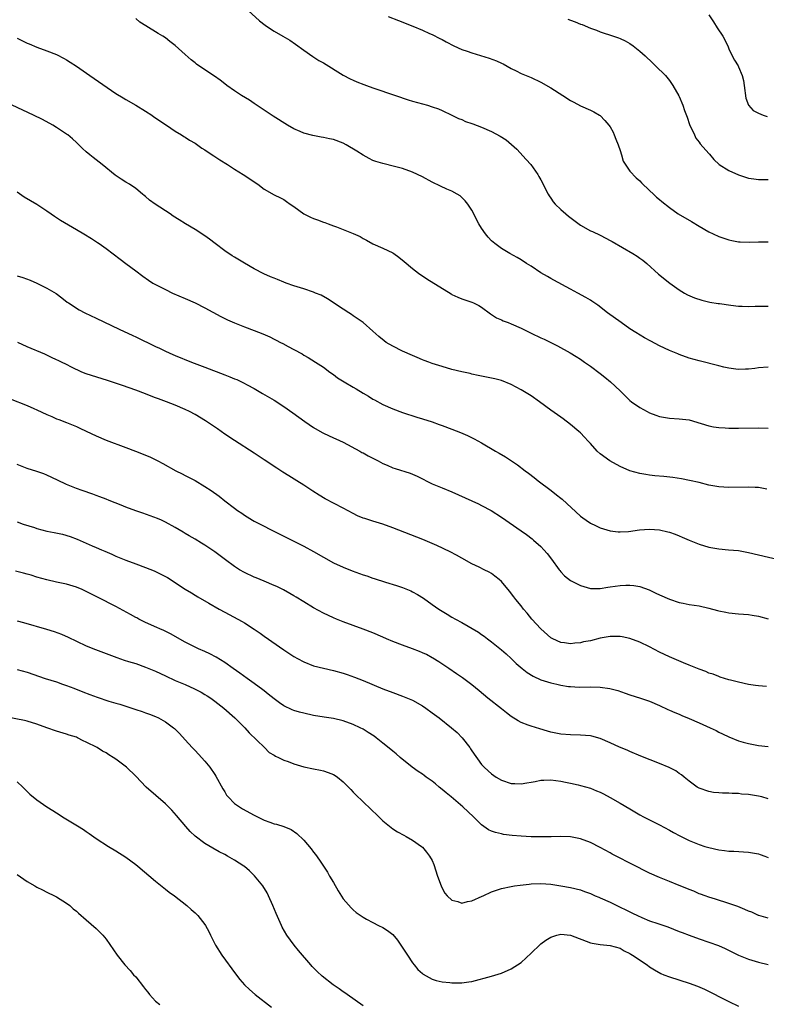
# Model space of a CAD drawing. Units: inches. Extents: x 2577000 to 2580000, y 1509000 to 1512000.
# Drawn here: x 2578850 to 2579001, y 1509193 to 1509392 of the extents above; entities that cross this region are included whole.
import ezdxf

# ---------------------------------------------------------------- set-up
doc = ezdxf.new("R2010")
doc.units = ezdxf.units.IN
doc.header["$MEASUREMENT"] = 0
doc.layers.add('LD25771509_10ft', color=60, linetype='Continuous')

msp = doc.modelspace()

# ---------------------------------------------------------------- linework, layer by layer
at = {"layer": 'LD25771509_10ft'}
for points, elevation in [([(2578895, 1509394.84), (2578898.06, 1509392.06), (2578899.19, 1509391.19), (2578899.47, 1509391), (2578901, 1509390.03), (2578902.79, 1509389), (2578904.16, 1509388.16), (2578905.35, 1509387.35), (2578907, 1509386.13), (2578908.85, 1509384.85), (2578910.07, 1509384.07), (2578911, 1509383.56), (2578915, 1509381.11), (2578916.38, 1509380.38), (2578917, 1509380.09), (2578917.76, 1509379.76), (2578919.19, 1509379.19), (2578919.72, 1509379), (2578921, 1509378.55), (2578925.6, 1509377), (2578928.11, 1509376.11), (2578929, 1509375.82), (2578931, 1509375.26), (2578932.07, 1509375), (2578933, 1509374.71), (2578934.27, 1509374.27), (2578935, 1509373.95), (2578937, 1509372.99), (2578938.32, 1509372.32), (2578939, 1509372.09), (2578939.72, 1509371.72), (2578941, 1509371.31), (2578941.21, 1509371.21), (2578943, 1509370.55), (2578945, 1509369.69), (2578946.75, 1509368.75), (2578947.98, 1509367.98), (2578949.07, 1509367.06), (2578950.11, 1509366.11), (2578952.04, 1509364.04), (2578952.96, 1509363), (2578954.36, 1509361), (2578954.6, 1509360.6), (2578955, 1509359.89), (2578956.44, 1509357), (2578956.65, 1509356.65), (2578957, 1509356.19), (2578957.47, 1509355.47), (2578957.87, 1509355), (2578959, 1509353.92), (2578960.01, 1509353), (2578960.55, 1509352.55), (2578963, 1509350.72), (2578965, 1509349.62), (2578965.44, 1509349.44), (2578967, 1509348.7), (2578968.13, 1509348.13), (2578969, 1509347.66), (2578969.41, 1509347.41), (2578973.61, 1509345), (2578974.46, 1509344.46), (2578975, 1509344.07), (2578975.64, 1509343.64), (2578976.42, 1509343), (2578978.81, 1509340.81), (2578981.07, 1509339), (2578983, 1509337.66), (2578984.06, 1509337), (2578984.66, 1509336.66), (2578986.05, 1509336.05), (2578987.53, 1509335.53), (2578989.15, 1509335.15), (2578990.88, 1509334.88), (2578991.14, 1509334.85), (2578993.46, 1509334.54), (2578995, 1509334.37), (2578995.69, 1509334.31), (2578997, 1509334.29), (2578998.36, 1509334.36), (2578999, 1509334.36), (2578999.67, 1509334.33), (2579001, 1509334.37)], 8860), ([(2579001, 1509321.99), (2578999, 1509321.85), (2578998.25, 1509321.75), (2578997, 1509321.61), (2578996.42, 1509321.58), (2578995, 1509321.54), (2578994.41, 1509321.59), (2578993, 1509321.77), (2578992.02, 1509321.98), (2578991, 1509322.23), (2578987, 1509323.26), (2578985, 1509323.84), (2578983, 1509324.54), (2578982.67, 1509324.67), (2578981, 1509325.36), (2578979, 1509326.29), (2578977.23, 1509327.23), (2578975.95, 1509327.95), (2578974.21, 1509329), (2578973, 1509329.78), (2578971.21, 1509331), (2578968.49, 1509333), (2578966.52, 1509334.52), (2578965.33, 1509335.33), (2578965, 1509335.52), (2578964.09, 1509336.09), (2578962.45, 1509337), (2578961, 1509337.76), (2578957.61, 1509339.61), (2578957, 1509339.96), (2578956.31, 1509340.31), (2578955, 1509341.1), (2578953, 1509342.42), (2578952.09, 1509343), (2578951, 1509343.74), (2578950.21, 1509344.21), (2578948.72, 1509345), (2578947, 1509345.98), (2578945.65, 1509347), (2578945.3, 1509347.3), (2578945, 1509347.58), (2578944.33, 1509348.33), (2578943.77, 1509349), (2578943, 1509350.14), (2578942.45, 1509351), (2578941, 1509353.76), (2578940.18, 1509355), (2578939.66, 1509355.66), (2578938.64, 1509356.64), (2578938.07, 1509357), (2578937, 1509357.6), (2578935.98, 1509358.02), (2578934.66, 1509358.66), (2578933, 1509359.41), (2578931, 1509360.49), (2578929, 1509361.46), (2578927, 1509362.17), (2578925.39, 1509362.61), (2578923, 1509363.19), (2578921.61, 1509363.61), (2578921, 1509363.82), (2578920.22, 1509364.22), (2578919, 1509364.87), (2578917.73, 1509365.73), (2578915.58, 1509367), (2578915, 1509367.31), (2578913, 1509368.06), (2578912.22, 1509368.22), (2578911, 1509368.51), (2578910.56, 1509368.56), (2578908.87, 1509368.87), (2578907, 1509369.36), (2578906.31, 1509369.69), (2578905, 1509370.25), (2578903.7, 1509371), (2578900.8, 1509372.8), (2578899, 1509374.01), (2578897, 1509375.39), (2578896.03, 1509376.03), (2578894.39, 1509377), (2578893, 1509377.92), (2578891.47, 1509379), (2578891, 1509379.36), (2578890.1, 1509380.1), (2578888.91, 1509380.91), (2578887, 1509382.18), (2578885.33, 1509383.33), (2578885, 1509383.6), (2578884.2, 1509384.2), (2578883, 1509385.26), (2578881, 1509387.1), (2578879.92, 1509387.92), (2578879, 1509388.66), (2578878.47, 1509389), (2578877.54, 1509389.54), (2578875.06, 1509391.06), (2578873.85, 1509391.85), (2578873, 1509392.53)], 8870), ([(2578924.07, 1509393), (2578926.15, 1509392.15), (2578929.08, 1509391), (2578931, 1509390.19), (2578932.45, 1509389.55), (2578933, 1509389.3), (2578934.52, 1509388.52), (2578935, 1509388.3), (2578935.83, 1509387.83), (2578937.38, 1509387), (2578939, 1509386.28), (2578940.08, 1509385.92), (2578941, 1509385.59), (2578944.51, 1509384.51), (2578945.99, 1509383.99), (2578947, 1509383.51), (2578947.37, 1509383.37), (2578949, 1509382.47), (2578949.99, 1509381.99), (2578951, 1509381.46), (2578953, 1509380.6), (2578955, 1509379.67), (2578957, 1509378.54), (2578959.44, 1509377), (2578961, 1509375.98), (2578961.63, 1509375.63), (2578963, 1509374.91), (2578965, 1509374.02), (2578965.67, 1509373.67), (2578966.86, 1509373), (2578967, 1509372.9), (2578967.94, 1509371.94), (2578968.74, 1509371), (2578969, 1509370.65), (2578969.59, 1509369.59), (2578969.84, 1509369), (2578970.17, 1509368.17), (2578970.62, 1509367), (2578971, 1509365.84), (2578971.27, 1509365), (2578971.66, 1509363.66), (2578973, 1509361.69), (2578974.3, 1509360.3), (2578975, 1509359.72), (2578975.33, 1509359.33), (2578977, 1509357.78), (2578977.77, 1509357), (2578978.4, 1509356.4), (2578979, 1509355.92), (2578979.49, 1509355.49), (2578981, 1509354.29), (2578982.8, 1509353), (2578985.48, 1509351.48), (2578987, 1509350.55), (2578989, 1509349.38), (2578989.84, 1509349), (2578991, 1509348.43), (2578993, 1509347.77), (2578993.62, 1509347.62), (2578995, 1509347.37), (2578995.33, 1509347.33), (2578997.27, 1509347.27), (2578999, 1509347.35), (2579001, 1509347.38)], 8850), ([(2578960.45, 1509392.45), (2578961, 1509392.21), (2578961.9, 1509391.9), (2578963, 1509391.43), (2578963.33, 1509391.33), (2578965, 1509390.63), (2578966.22, 1509390.22), (2578967, 1509389.87), (2578969.67, 1509389), (2578970.67, 1509388.67), (2578971, 1509388.54), (2578972.04, 1509388.04), (2578973, 1509387.51), (2578973.69, 1509387), (2578975, 1509385.96), (2578976.07, 1509385), (2578977.57, 1509383.57), (2578978.21, 1509383), (2578980.21, 1509381), (2578981, 1509380.04), (2578981.43, 1509379.43), (2578981.71, 1509379), (2578982.93, 1509376.93), (2578983, 1509376.78), (2578983.73, 1509375), (2578984.08, 1509373.92), (2578984.57, 1509372.57), (2578985.08, 1509371.08), (2578986.05, 1509369), (2578986.36, 1509368.36), (2578987, 1509367.55), (2578987.21, 1509367.21), (2578989, 1509365.22), (2578989.09, 1509365.09), (2578990, 1509364), (2578991.04, 1509363.04), (2578993, 1509361.79), (2578995, 1509360.91), (2578997, 1509360.27), (2578998.1, 1509360.1), (2578999, 1509359.98), (2578999.95, 1509359.95), (2579001, 1509359.97)], 8840), ([(2578989, 1509393.3), (2578989.89, 1509391.89), (2578990.68, 1509390.68), (2578991.81, 1509389), (2578992.8, 1509387), (2578993, 1509386.45), (2578993.69, 1509385), (2578994.15, 1509384.15), (2578994.89, 1509383), (2578995, 1509382.79), (2578995.73, 1509381), (2578996, 1509380), (2578996.11, 1509379), (2578996.47, 1509376.47), (2578997.02, 1509375.02), (2578997.96, 1509373.96), (2578999, 1509373.39), (2578999.99, 1509373), (2579000.75, 1509372.75)], 8830), ([(2578849, 1509388.61), (2578851, 1509387.57), (2578851.42, 1509387.42), (2578853, 1509386.73), (2578855, 1509386.02), (2578857, 1509385.25), (2578858.5, 1509384.5), (2578859, 1509384.21), (2578859.75, 1509383.75), (2578861, 1509382.91), (2578863.71, 1509381), (2578869, 1509377.41), (2578870.48, 1509376.48), (2578871, 1509376.14), (2578873, 1509375), (2578875, 1509373.79), (2578876.24, 1509373), (2578876.69, 1509372.69), (2578877, 1509372.49), (2578877.86, 1509371.86), (2578879.2, 1509371), (2578881, 1509369.76), (2578882.26, 1509369), (2578882.71, 1509368.71), (2578883, 1509368.57), (2578883.91, 1509367.91), (2578885, 1509367.33), (2578886.35, 1509366.35), (2578887, 1509365.97), (2578888.47, 1509365), (2578888.78, 1509364.78), (2578889.99, 1509363.99), (2578891.56, 1509363), (2578893, 1509362.04), (2578894.71, 1509361), (2578897.69, 1509359), (2578899, 1509358.01), (2578901, 1509356.88), (2578902.28, 1509356.28), (2578903, 1509355.91), (2578903.54, 1509355.54), (2578904.28, 1509355), (2578905, 1509354.52), (2578907.03, 1509353), (2578908.34, 1509352.34), (2578909, 1509352.07), (2578909.79, 1509351.79), (2578911, 1509351.34), (2578911.26, 1509351.26), (2578911.92, 1509351), (2578913, 1509350.63), (2578913.61, 1509350.39), (2578915, 1509349.89), (2578917.02, 1509349.02), (2578918.41, 1509348.41), (2578919, 1509348.02), (2578919.71, 1509347.71), (2578921, 1509346.95), (2578923, 1509346.08), (2578925, 1509345.12), (2578925.2, 1509345), (2578926.26, 1509344.26), (2578927.35, 1509343.35), (2578929, 1509341.95), (2578930.22, 1509341), (2578930.68, 1509340.68), (2578931, 1509340.49), (2578931.88, 1509339.88), (2578936.81, 1509336.81), (2578937, 1509336.71), (2578938.15, 1509336.15), (2578939, 1509335.8), (2578941, 1509335.15), (2578941.34, 1509335), (2578942.44, 1509334.44), (2578943, 1509334.11), (2578944.77, 1509332.77), (2578945, 1509332.64), (2578945.99, 1509331.99), (2578947, 1509331.57), (2578947.38, 1509331.38), (2578948.35, 1509331), (2578949, 1509330.77), (2578951, 1509329.91), (2578953, 1509328.87), (2578955, 1509327.9), (2578955.63, 1509327.63), (2578958.34, 1509326.34), (2578960.92, 1509324.92), (2578962.16, 1509324.16), (2578963, 1509323.6), (2578963.83, 1509323), (2578965, 1509322.21), (2578967, 1509320.7), (2578967.95, 1509319.95), (2578969.08, 1509319), (2578971, 1509317.21), (2578971.24, 1509317), (2578973, 1509315.27), (2578973.33, 1509315), (2578975, 1509313.81), (2578976.47, 1509313), (2578977, 1509312.75), (2578978.28, 1509312.28), (2578979, 1509312.03), (2578981, 1509311.64), (2578983, 1509311.54), (2578985, 1509311.31), (2578987.39, 1509310.61), (2578989, 1509310.1), (2578989.91, 1509309.91), (2578991, 1509309.76), (2578992.3, 1509309.7), (2578993, 1509309.64), (2578995, 1509309.65), (2578999, 1509309.71), (2579001, 1509309.67)], 8880), ([(2579000.72, 1509297.28), (2578999, 1509297.61), (2578998.37, 1509297.62), (2578997, 1509297.71), (2578993, 1509297.62), (2578991, 1509297.74), (2578989, 1509298.1), (2578987, 1509298.62), (2578985.08, 1509299.08), (2578983.41, 1509299.41), (2578981.67, 1509299.67), (2578979.87, 1509299.87), (2578978.02, 1509300.02), (2578977, 1509300.14), (2578976.24, 1509300.24), (2578975, 1509300.46), (2578973, 1509301.02), (2578971, 1509301.87), (2578968.93, 1509303), (2578967, 1509304.47), (2578966.37, 1509305), (2578965, 1509306.52), (2578964.54, 1509307), (2578963.82, 1509307.82), (2578963, 1509308.67), (2578962.64, 1509309), (2578961, 1509310.37), (2578959.51, 1509311.51), (2578959, 1509311.85), (2578958.35, 1509312.35), (2578957, 1509313.29), (2578954.7, 1509315), (2578953, 1509316.18), (2578951, 1509317.43), (2578949.96, 1509317.96), (2578949, 1509318.51), (2578947, 1509319.31), (2578945.65, 1509319.65), (2578945, 1509319.77), (2578944, 1509320), (2578943, 1509320.14), (2578942.33, 1509320.33), (2578941, 1509320.6), (2578940.69, 1509320.69), (2578939, 1509321.07), (2578937, 1509321.55), (2578935, 1509322.11), (2578933, 1509322.75), (2578932.29, 1509323), (2578931.37, 1509323.37), (2578931, 1509323.5), (2578929.96, 1509323.96), (2578929, 1509324.34), (2578927, 1509325.25), (2578925, 1509326.25), (2578923.7, 1509327), (2578923.29, 1509327.29), (2578922.17, 1509328.17), (2578921, 1509329.26), (2578919, 1509331.01), (2578917.84, 1509331.84), (2578917, 1509332.41), (2578916.66, 1509332.66), (2578916.14, 1509333), (2578915, 1509333.7), (2578911.84, 1509335.84), (2578910.54, 1509336.54), (2578909.4, 1509337), (2578909, 1509337.17), (2578907, 1509337.84), (2578905, 1509338.47), (2578903.45, 1509339), (2578903, 1509339.17), (2578901.71, 1509339.71), (2578901, 1509339.99), (2578900.29, 1509340.29), (2578898.91, 1509340.91), (2578897, 1509341.92), (2578895, 1509343.06), (2578893, 1509344.23), (2578892.53, 1509344.53), (2578891, 1509345.53), (2578889.05, 1509347.05), (2578887.91, 1509347.91), (2578887, 1509348.57), (2578885, 1509349.84), (2578883.04, 1509351), (2578881.78, 1509351.78), (2578880.57, 1509352.57), (2578879.95, 1509353), (2578876.92, 1509355), (2578875.81, 1509355.81), (2578875, 1509356.51), (2578874.71, 1509356.71), (2578874.36, 1509357), (2578873, 1509358.15), (2578871.74, 1509359), (2578871, 1509359.47), (2578870.04, 1509360.04), (2578868.87, 1509360.87), (2578866.24, 1509363), (2578864.41, 1509364.41), (2578863.7, 1509365), (2578863, 1509365.6), (2578862.26, 1509366.26), (2578861, 1509367.49), (2578860.2, 1509368.2), (2578859.24, 1509369), (2578859, 1509369.18), (2578857, 1509370.52), (2578856.24, 1509371), (2578854.11, 1509372.11), (2578852.31, 1509373), (2578848, 1509375)], 8890), ([(2578849, 1509357.45), (2578850.46, 1509356.46), (2578851.7, 1509355.7), (2578853, 1509354.97), (2578855, 1509353.64), (2578855.86, 1509353), (2578856.54, 1509352.54), (2578857, 1509352.27), (2578857.77, 1509351.77), (2578861, 1509349.89), (2578862.49, 1509349), (2578864.05, 1509348.05), (2578865.25, 1509347.25), (2578865.62, 1509347), (2578867, 1509345.99), (2578869.84, 1509343.84), (2578871, 1509343), (2578873, 1509341.46), (2578874.41, 1509340.41), (2578875.58, 1509339.58), (2578876.49, 1509339), (2578877, 1509338.71), (2578879, 1509337.69), (2578880.42, 1509337), (2578883, 1509335.9), (2578885, 1509334.98), (2578887, 1509333.99), (2578890.23, 1509332.23), (2578891.57, 1509331.57), (2578893, 1509330.94), (2578895, 1509330.16), (2578897, 1509329.42), (2578898.72, 1509328.72), (2578900.11, 1509328.11), (2578901, 1509327.65), (2578901.45, 1509327.45), (2578902.27, 1509327), (2578902.76, 1509326.76), (2578903.82, 1509326.18), (2578905, 1509325.57), (2578906.66, 1509324.66), (2578907, 1509324.44), (2578907.92, 1509323.92), (2578909.39, 1509323), (2578911, 1509321.96), (2578912.28, 1509321), (2578913, 1509320.51), (2578913.86, 1509319.86), (2578915.17, 1509319), (2578917, 1509317.94), (2578917.61, 1509317.61), (2578919, 1509316.73), (2578920.12, 1509316.12), (2578921, 1509315.53), (2578921.35, 1509315.35), (2578923, 1509314.44), (2578925, 1509313.57), (2578927, 1509312.85), (2578929.87, 1509311.87), (2578931, 1509311.54), (2578933, 1509310.91), (2578934.42, 1509310.42), (2578935, 1509310.21), (2578937, 1509309.44), (2578938.74, 1509308.74), (2578940.15, 1509308.15), (2578941.5, 1509307.5), (2578943, 1509306.67), (2578945.78, 1509305), (2578946.57, 1509304.57), (2578947.83, 1509303.83), (2578950.25, 1509302.25), (2578951.84, 1509301), (2578952.51, 1509300.51), (2578953.64, 1509299.64), (2578954.42, 1509299), (2578957.04, 1509297), (2578958.18, 1509296.18), (2578959, 1509295.49), (2578959.28, 1509295.28), (2578963, 1509291.84), (2578963.48, 1509291.48), (2578964.16, 1509291), (2578965, 1509290.45), (2578966.03, 1509289.97), (2578967, 1509289.5), (2578969, 1509288.86), (2578970.65, 1509288.65), (2578971, 1509288.63), (2578972.75, 1509288.75), (2578974.96, 1509289.04), (2578977, 1509289.19), (2578979, 1509289.07), (2578980.69, 1509288.69), (2578981, 1509288.6), (2578982.18, 1509288.18), (2578983, 1509287.83), (2578983.6, 1509287.6), (2578985, 1509286.95), (2578987, 1509286.14), (2578989, 1509285.54), (2578991, 1509285.2), (2578992.95, 1509285.05), (2578995, 1509284.86), (2578997, 1509284.5), (2578999, 1509284.03), (2579003.04, 1509283.04)], 8900), ([(2578849, 1509340.47), (2578850.14, 1509340.14), (2578851.61, 1509339.61), (2578853, 1509338.99), (2578855, 1509337.99), (2578856.87, 1509336.87), (2578858.03, 1509336.03), (2578859.15, 1509335.15), (2578859.37, 1509335), (2578861.57, 1509333.57), (2578862.68, 1509333), (2578865, 1509331.92), (2578869.67, 1509329.67), (2578872.4, 1509328.4), (2578873, 1509328.14), (2578877, 1509326.17), (2578877.81, 1509325.81), (2578879, 1509325.2), (2578880.53, 1509324.53), (2578881, 1509324.32), (2578884.26, 1509323), (2578887, 1509321.97), (2578891, 1509320.42), (2578892.05, 1509320.05), (2578893, 1509319.65), (2578893.47, 1509319.47), (2578894.84, 1509318.84), (2578895.58, 1509318.42), (2578897, 1509317.66), (2578898.68, 1509316.68), (2578901, 1509315.29), (2578903, 1509314), (2578904.77, 1509312.77), (2578907.22, 1509311), (2578909, 1509309.79), (2578910.75, 1509308.75), (2578911, 1509308.62), (2578913, 1509307.7), (2578913.5, 1509307.5), (2578915, 1509306.78), (2578918.33, 1509305), (2578918.75, 1509304.75), (2578919, 1509304.63), (2578920.03, 1509304.03), (2578921, 1509303.57), (2578921.36, 1509303.36), (2578922.07, 1509303), (2578923, 1509302.5), (2578923.85, 1509302.15), (2578925, 1509301.63), (2578925.47, 1509301.47), (2578928.51, 1509300.51), (2578929, 1509300.34), (2578929.95, 1509299.95), (2578931.28, 1509299.28), (2578931.77, 1509299), (2578933, 1509298.39), (2578935, 1509297.54), (2578937, 1509296.73), (2578942.34, 1509294.34), (2578943, 1509294.02), (2578944.9, 1509293), (2578947, 1509291.6), (2578951, 1509288.89), (2578952.1, 1509288.1), (2578953.25, 1509287.25), (2578953.51, 1509287), (2578955, 1509285.69), (2578955.61, 1509285), (2578956.26, 1509284.26), (2578957.13, 1509283.13), (2578958.69, 1509281), (2578958.81, 1509280.81), (2578959, 1509280.58), (2578959.79, 1509279.79), (2578961, 1509278.83), (2578963, 1509277.81), (2578965, 1509277.21), (2578967, 1509277.16), (2578968.56, 1509277.44), (2578969, 1509277.5), (2578971, 1509277.83), (2578972.15, 1509277.85), (2578973, 1509277.9), (2578973.82, 1509277.82), (2578975, 1509277.58), (2578976.89, 1509276.89), (2578978.28, 1509276.28), (2578979, 1509275.92), (2578981, 1509275.02), (2578983, 1509274.38), (2578983.76, 1509274.24), (2578985, 1509273.98), (2578987, 1509273.66), (2578989, 1509273.21), (2578990.76, 1509272.76), (2578991, 1509272.67), (2578992.41, 1509272.41), (2578993, 1509272.26), (2578995, 1509272.09), (2578995.98, 1509271.98), (2578997, 1509271.92), (2578997.77, 1509271.77), (2578999, 1509271.6), (2579001, 1509271.08)], 8910), ([(2579000.65, 1509257.35), (2578999, 1509257.49), (2578998.41, 1509257.59), (2578997, 1509257.77), (2578995, 1509258.22), (2578993.38, 1509258.62), (2578993, 1509258.73), (2578991.28, 1509259.28), (2578991, 1509259.35), (2578989.84, 1509259.84), (2578989, 1509260.09), (2578988.38, 1509260.38), (2578987, 1509260.87), (2578985, 1509261.69), (2578983.87, 1509262.13), (2578981, 1509263.35), (2578979, 1509264.33), (2578977, 1509265.39), (2578975, 1509266.36), (2578973, 1509267.1), (2578971.44, 1509267.44), (2578971, 1509267.49), (2578969.51, 1509267.51), (2578969, 1509267.48), (2578967, 1509267.14), (2578965, 1509266.63), (2578963.62, 1509266.38), (2578963, 1509266.19), (2578961.85, 1509266.15), (2578961, 1509266.01), (2578959.79, 1509266.21), (2578959, 1509266.28), (2578957.39, 1509267), (2578957, 1509267.21), (2578955, 1509269.05), (2578953.19, 1509271), (2578952.2, 1509272.2), (2578951.48, 1509273), (2578951, 1509273.66), (2578949.89, 1509275), (2578949.52, 1509275.52), (2578948.64, 1509276.64), (2578947, 1509278.58), (2578946.58, 1509279), (2578945.7, 1509279.7), (2578945, 1509280.2), (2578944.49, 1509280.49), (2578943.53, 1509281), (2578942.49, 1509281.51), (2578941, 1509282.21), (2578939, 1509283.3), (2578937.94, 1509283.94), (2578936.61, 1509284.61), (2578933.91, 1509285.91), (2578931.1, 1509287.1), (2578926.22, 1509289), (2578925, 1509289.5), (2578923, 1509290.21), (2578921, 1509290.79), (2578919.33, 1509291.33), (2578919, 1509291.45), (2578917.91, 1509291.91), (2578917, 1509292.35), (2578915, 1509293.44), (2578911.36, 1509295.36), (2578910.09, 1509296.09), (2578908.87, 1509296.87), (2578907, 1509298.11), (2578905.57, 1509299), (2578903.97, 1509299.97), (2578902.74, 1509300.74), (2578901.53, 1509301.53), (2578899, 1509303.26), (2578897, 1509304.59), (2578893, 1509307.12), (2578891, 1509308.45), (2578889.52, 1509309.52), (2578887.13, 1509311.13), (2578885, 1509312.42), (2578883.9, 1509313), (2578883, 1509313.44), (2578881, 1509314.3), (2578879.25, 1509315), (2578877.58, 1509315.58), (2578877, 1509315.81), (2578876.12, 1509316.12), (2578875, 1509316.58), (2578873, 1509317.35), (2578870.3, 1509318.3), (2578867.31, 1509319.31), (2578863, 1509320.65), (2578862.09, 1509321), (2578860.01, 1509321.99), (2578859, 1509322.51), (2578857.98, 1509323), (2578857.33, 1509323.33), (2578857, 1509323.47), (2578855.98, 1509323.98), (2578854.6, 1509324.6), (2578851, 1509326.13), (2578849.16, 1509327)], 8920), ([(2578847.59, 1509315.59), (2578851, 1509314.26), (2578852.36, 1509313.64), (2578853, 1509313.37), (2578855, 1509312.41), (2578856.01, 1509312.01), (2578857, 1509311.56), (2578857.42, 1509311.42), (2578859, 1509310.79), (2578861, 1509309.95), (2578861.66, 1509309.66), (2578863, 1509309.01), (2578865, 1509308.08), (2578867, 1509307.24), (2578871, 1509305.76), (2578872.97, 1509305), (2578875.83, 1509303.83), (2578877.18, 1509303.18), (2578877.48, 1509303), (2578878.49, 1509302.49), (2578881.13, 1509301), (2578882.37, 1509300.37), (2578883, 1509300.09), (2578883.7, 1509299.7), (2578885, 1509299.04), (2578887, 1509297.85), (2578888.3, 1509297), (2578889.87, 1509295.87), (2578891.05, 1509294.95), (2578893, 1509293.46), (2578893.63, 1509293), (2578894.44, 1509292.44), (2578895, 1509292.04), (2578896.66, 1509291), (2578897, 1509290.81), (2578902.17, 1509288.17), (2578907, 1509285.77), (2578909, 1509284.68), (2578911, 1509283.54), (2578913, 1509282.42), (2578915, 1509281.48), (2578916.77, 1509280.77), (2578919, 1509279.96), (2578919.74, 1509279.74), (2578921, 1509279.27), (2578921.22, 1509279.22), (2578923.55, 1509278.45), (2578925.79, 1509277.79), (2578927, 1509277.37), (2578928.69, 1509276.69), (2578929, 1509276.53), (2578929.99, 1509275.99), (2578931.23, 1509275.23), (2578933, 1509273.96), (2578934.31, 1509273), (2578935, 1509272.59), (2578936.02, 1509272.02), (2578937, 1509271.41), (2578937.69, 1509271), (2578939, 1509270.34), (2578942.37, 1509268.37), (2578943, 1509267.9), (2578943.53, 1509267.53), (2578944.2, 1509267), (2578945, 1509266.41), (2578947, 1509264.77), (2578947.96, 1509263.96), (2578949, 1509263.01), (2578950.02, 1509262.02), (2578951.2, 1509261), (2578952.2, 1509260.2), (2578953.46, 1509259.46), (2578955, 1509258.73), (2578957, 1509258.08), (2578958.19, 1509257.81), (2578959, 1509257.65), (2578960.61, 1509257.39), (2578961, 1509257.35), (2578962.75, 1509257.25), (2578965, 1509257.28), (2578967, 1509257.24), (2578968.94, 1509256.94), (2578970.53, 1509256.53), (2578972.04, 1509256.04), (2578973, 1509255.7), (2578975.13, 1509255), (2578977, 1509254.36), (2578979, 1509253.51), (2578980.7, 1509252.7), (2578981, 1509252.58), (2578982.08, 1509252.08), (2578983, 1509251.74), (2578983.51, 1509251.51), (2578985, 1509250.91), (2578987, 1509250.03), (2578989.23, 1509249), (2578990.43, 1509248.43), (2578991, 1509248.13), (2578991.77, 1509247.77), (2578993, 1509247.15), (2578995, 1509246.35), (2578995.91, 1509246.09), (2578997, 1509245.81), (2578997.69, 1509245.69), (2578999, 1509245.44), (2579001, 1509245.23)], 8930), ([(2579001, 1509234.64), (2578999.68, 1509235), (2578999, 1509235.17), (2578997.41, 1509235.41), (2578997, 1509235.49), (2578995.59, 1509235.59), (2578995, 1509235.67), (2578993.7, 1509235.7), (2578993, 1509235.75), (2578991.77, 1509235.77), (2578991, 1509235.81), (2578989.93, 1509235.93), (2578989, 1509236.08), (2578987, 1509236.79), (2578986.64, 1509237), (2578985, 1509238.18), (2578983.96, 1509239), (2578983.45, 1509239.45), (2578983, 1509239.73), (2578982.27, 1509240.27), (2578980.96, 1509240.96), (2578979, 1509241.77), (2578975.24, 1509243.24), (2578973, 1509244.21), (2578972.46, 1509244.46), (2578970.89, 1509245.11), (2578969, 1509245.97), (2578967, 1509246.81), (2578965.29, 1509247.29), (2578965, 1509247.35), (2578963, 1509247.54), (2578961, 1509247.55), (2578959, 1509247.68), (2578957, 1509248.09), (2578956.3, 1509248.3), (2578954.76, 1509248.76), (2578953, 1509249.34), (2578952.44, 1509249.56), (2578951, 1509250.08), (2578950.4, 1509250.4), (2578949, 1509251.28), (2578948.06, 1509252.06), (2578947, 1509252.87), (2578944.28, 1509255), (2578942.49, 1509256.49), (2578941, 1509257.69), (2578939.1, 1509259.1), (2578937.93, 1509259.93), (2578936.34, 1509261), (2578934.37, 1509262.37), (2578933.11, 1509263.12), (2578933, 1509263.17), (2578931.83, 1509263.83), (2578931, 1509264.17), (2578930.43, 1509264.43), (2578929.02, 1509265), (2578927, 1509265.72), (2578925, 1509266.48), (2578923.75, 1509267), (2578923, 1509267.35), (2578921, 1509268.21), (2578919, 1509268.96), (2578917, 1509269.68), (2578915, 1509270.42), (2578913.62, 1509271), (2578913, 1509271.28), (2578911, 1509272.23), (2578909, 1509273.28), (2578907, 1509274.47), (2578905.45, 1509275.45), (2578905, 1509275.7), (2578904.19, 1509276.19), (2578902.89, 1509276.89), (2578901.57, 1509277.57), (2578901, 1509277.82), (2578899, 1509278.67), (2578897.35, 1509279.35), (2578897, 1509279.48), (2578895, 1509280.41), (2578894, 1509281), (2578893, 1509281.66), (2578891.14, 1509283), (2578889, 1509284.6), (2578888.42, 1509285), (2578887, 1509285.95), (2578886.34, 1509286.34), (2578885, 1509287.19), (2578883.82, 1509287.82), (2578883, 1509288.35), (2578882.57, 1509288.57), (2578881, 1509289.52), (2578879, 1509290.63), (2578878.25, 1509291), (2578877.38, 1509291.38), (2578875.93, 1509291.93), (2578874.43, 1509292.43), (2578873, 1509292.89), (2578871, 1509293.65), (2578870.06, 1509294.06), (2578867.63, 1509295), (2578867, 1509295.27), (2578865.75, 1509295.75), (2578865, 1509296.05), (2578864.3, 1509296.3), (2578862.17, 1509297), (2578861, 1509297.41), (2578859, 1509298.22), (2578857.14, 1509299.14), (2578855, 1509300.15), (2578854.38, 1509300.38), (2578853, 1509300.88), (2578851, 1509301.51), (2578849, 1509302.29)], 8940), ([(2578849, 1509290.68), (2578850.23, 1509290.23), (2578852.49, 1509289.51), (2578853, 1509289.33), (2578855, 1509288.81), (2578856.52, 1509288.52), (2578858.18, 1509288.18), (2578859.73, 1509287.73), (2578861.17, 1509287.17), (2578864.17, 1509285.83), (2578865, 1509285.48), (2578866.05, 1509285), (2578866.73, 1509284.73), (2578868.14, 1509284.14), (2578869, 1509283.75), (2578871, 1509282.91), (2578873, 1509282.16), (2578875, 1509281.46), (2578876.74, 1509280.74), (2578877, 1509280.66), (2578878.08, 1509280.08), (2578879, 1509279.63), (2578879.4, 1509279.4), (2578883, 1509277.05), (2578884.29, 1509276.29), (2578885, 1509275.84), (2578885.54, 1509275.54), (2578887.8, 1509274.2), (2578889.87, 1509273), (2578891, 1509272.37), (2578894.52, 1509270.52), (2578895, 1509270.23), (2578896.97, 1509268.97), (2578898.16, 1509268.16), (2578899, 1509267.56), (2578903, 1509264.76), (2578905, 1509263.41), (2578905.73, 1509263), (2578907, 1509262.32), (2578909, 1509261.57), (2578911, 1509261.04), (2578913, 1509260.58), (2578915, 1509260.04), (2578915.79, 1509259.79), (2578917.28, 1509259.28), (2578919, 1509258.59), (2578923, 1509256.9), (2578925, 1509256.12), (2578927, 1509255.38), (2578929, 1509254.56), (2578931, 1509253.46), (2578931.68, 1509253), (2578933, 1509252.06), (2578934.4, 1509251), (2578936.9, 1509249), (2578938.03, 1509248.03), (2578939.03, 1509247), (2578940.59, 1509245), (2578940.76, 1509244.76), (2578941, 1509244.34), (2578943, 1509241.54), (2578943.5, 1509241), (2578944.31, 1509240.31), (2578945, 1509239.65), (2578945.92, 1509239), (2578947, 1509238.42), (2578949, 1509237.75), (2578949.7, 1509237.7), (2578951, 1509237.65), (2578952.15, 1509237.85), (2578953, 1509237.98), (2578953.86, 1509238.14), (2578955, 1509238.38), (2578955.61, 1509238.39), (2578957, 1509238.5), (2578959, 1509238.21), (2578959.99, 1509238.01), (2578961, 1509237.76), (2578962.56, 1509237.44), (2578963, 1509237.33), (2578965, 1509236.78), (2578966.27, 1509236.27), (2578967, 1509235.94), (2578967.63, 1509235.63), (2578969, 1509234.89), (2578971, 1509233.74), (2578973, 1509232.57), (2578974, 1509232), (2578975, 1509231.4), (2578975.78, 1509231), (2578977, 1509230.34), (2578979, 1509229.33), (2578981, 1509228.25), (2578981.8, 1509227.8), (2578983.1, 1509227.1), (2578985, 1509226.22), (2578987, 1509225.41), (2578988.19, 1509225), (2578989, 1509224.74), (2578991, 1509224.29), (2578992.17, 1509224.17), (2578993, 1509224.06), (2578994.02, 1509224.02), (2578997, 1509223.83), (2578999, 1509223.46), (2578999.35, 1509223.35), (2579000.34, 1509223), (2579001, 1509222.75)], 8950), ([(2579001, 1509210.45), (2578999.1, 1509211), (2578999, 1509211.03), (2578997.65, 1509211.65), (2578997, 1509211.91), (2578996.25, 1509212.25), (2578994.81, 1509212.81), (2578993, 1509213.45), (2578990.33, 1509214.33), (2578989, 1509214.73), (2578988.21, 1509215), (2578987.32, 1509215.32), (2578987, 1509215.42), (2578985.91, 1509215.91), (2578985, 1509216.25), (2578984.49, 1509216.49), (2578983, 1509217.11), (2578981, 1509217.92), (2578979, 1509218.68), (2578977, 1509219.57), (2578973.37, 1509221.37), (2578970.23, 1509223), (2578969.43, 1509223.43), (2578969, 1509223.69), (2578967, 1509224.78), (2578965, 1509225.78), (2578963, 1509226.51), (2578961, 1509226.9), (2578959, 1509226.97), (2578957.08, 1509226.92), (2578955.1, 1509226.9), (2578953, 1509226.94), (2578951, 1509227.05), (2578949.2, 1509227.2), (2578947.43, 1509227.43), (2578947, 1509227.51), (2578945.8, 1509227.8), (2578945, 1509228.1), (2578944.38, 1509228.38), (2578943, 1509229.35), (2578942.14, 1509230.14), (2578941.34, 1509231), (2578939.21, 1509233), (2578936.81, 1509235), (2578935.81, 1509235.81), (2578935, 1509236.52), (2578934.38, 1509237), (2578933.65, 1509237.65), (2578933, 1509238.18), (2578931.8, 1509239), (2578931.36, 1509239.36), (2578931, 1509239.59), (2578930.18, 1509240.18), (2578928.95, 1509241), (2578926.49, 1509243), (2578925.7, 1509243.7), (2578925, 1509244.24), (2578924.6, 1509244.6), (2578923, 1509245.92), (2578921.66, 1509247), (2578921.28, 1509247.28), (2578920.07, 1509248.07), (2578919, 1509248.7), (2578918.43, 1509249), (2578917, 1509249.67), (2578915, 1509250.41), (2578913, 1509250.87), (2578911.12, 1509251.12), (2578909, 1509251.48), (2578907, 1509251.93), (2578906.16, 1509252.16), (2578905, 1509252.52), (2578904.66, 1509252.66), (2578903, 1509253.46), (2578902.08, 1509254.08), (2578901, 1509254.86), (2578899.83, 1509255.83), (2578899, 1509256.45), (2578898.7, 1509256.7), (2578897, 1509257.96), (2578895.54, 1509259), (2578894.09, 1509260.09), (2578892.74, 1509261), (2578891, 1509262.21), (2578889.28, 1509263.28), (2578887.97, 1509263.98), (2578887, 1509264.43), (2578885.7, 1509265), (2578885, 1509265.33), (2578883, 1509266.35), (2578880.02, 1509268.02), (2578878.68, 1509268.68), (2578877.91, 1509269), (2578877.29, 1509269.29), (2578875, 1509270.32), (2578873.64, 1509271), (2578873.23, 1509271.23), (2578873, 1509271.33), (2578871.94, 1509271.94), (2578869, 1509273.52), (2578865.4, 1509275.4), (2578863, 1509276.62), (2578862.17, 1509277), (2578861, 1509277.48), (2578859, 1509278.04), (2578857.65, 1509278.35), (2578857, 1509278.48), (2578855, 1509278.96), (2578853, 1509279.52), (2578851.86, 1509279.86), (2578851, 1509280.08), (2578850.28, 1509280.28), (2578848.68, 1509280.68)], 8960), ([(2578849, 1509270.65), (2578850.28, 1509270.28), (2578854.97, 1509268.97), (2578856.5, 1509268.5), (2578857.96, 1509267.96), (2578859.34, 1509267.34), (2578861, 1509266.52), (2578863, 1509265.59), (2578864.83, 1509264.83), (2578869.2, 1509263.2), (2578870.68, 1509262.68), (2578871.56, 1509262.44), (2578873, 1509261.98), (2578875, 1509261.28), (2578877, 1509260.43), (2578879, 1509259.49), (2578881, 1509258.59), (2578883, 1509257.74), (2578884.9, 1509256.9), (2578886.22, 1509256.22), (2578887, 1509255.77), (2578887.48, 1509255.48), (2578888.2, 1509255), (2578889, 1509254.42), (2578890.85, 1509253), (2578893.09, 1509251), (2578895.06, 1509249), (2578895.97, 1509247.97), (2578899.06, 1509245), (2578900.03, 1509244.03), (2578901, 1509243.45), (2578901.27, 1509243.27), (2578901.89, 1509243), (2578903, 1509242.43), (2578903.85, 1509242.15), (2578905, 1509241.7), (2578907, 1509241.12), (2578909, 1509240.67), (2578910.41, 1509240.41), (2578911, 1509240.26), (2578911.94, 1509239.94), (2578913, 1509239.52), (2578913.33, 1509239.33), (2578913.83, 1509239), (2578915, 1509238.04), (2578916.08, 1509237), (2578916.51, 1509236.51), (2578917, 1509236), (2578917.48, 1509235.48), (2578919, 1509234), (2578920.55, 1509232.55), (2578921, 1509232.1), (2578921.57, 1509231.57), (2578923, 1509230.17), (2578925, 1509228.55), (2578925.96, 1509227.96), (2578927.24, 1509227.24), (2578927.72, 1509227), (2578929, 1509226.25), (2578930.81, 1509225), (2578931, 1509224.85), (2578931.84, 1509223.84), (2578932.48, 1509223), (2578933, 1509222.12), (2578933.32, 1509221.32), (2578934.07, 1509219), (2578934.79, 1509217), (2578935, 1509216.55), (2578935.55, 1509215.55), (2578936.02, 1509215), (2578937, 1509214.08), (2578938.18, 1509213.82), (2578939, 1509213.53), (2578940.14, 1509213.86), (2578941, 1509213.96), (2578943.1, 1509214.9), (2578943.29, 1509215), (2578945, 1509215.77), (2578947, 1509216.44), (2578949, 1509216.89), (2578949.65, 1509217), (2578950.83, 1509217.17), (2578952.62, 1509217.38), (2578953, 1509217.41), (2578955, 1509217.49), (2578957, 1509217.33), (2578959, 1509217.02), (2578961, 1509216.69), (2578963, 1509216.18), (2578963.84, 1509215.84), (2578965, 1509215.43), (2578965.95, 1509215), (2578966.7, 1509214.7), (2578967, 1509214.61), (2578969, 1509213.72), (2578971, 1509212.71), (2578972.17, 1509212.17), (2578973, 1509211.73), (2578973.51, 1509211.51), (2578974.52, 1509211), (2578975.42, 1509210.58), (2578977, 1509209.95), (2578978.63, 1509209.37), (2578980.71, 1509208.71), (2578983, 1509207.8), (2578983.55, 1509207.55), (2578985, 1509207), (2578987, 1509206.29), (2578989, 1509205.63), (2578990.93, 1509204.93), (2578992.3, 1509204.3), (2578995, 1509202.96), (2578997, 1509202.15), (2578999, 1509201.54), (2579001, 1509201.07)], 8970), ([(2578849, 1509260.83), (2578851, 1509260.23), (2578854.68, 1509259), (2578857, 1509258.27), (2578858.15, 1509257.85), (2578859, 1509257.56), (2578860.47, 1509257), (2578862.28, 1509256.28), (2578863.72, 1509255.72), (2578865.2, 1509255.2), (2578867.59, 1509254.41), (2578869, 1509253.98), (2578869.77, 1509253.77), (2578871, 1509253.35), (2578872.8, 1509252.8), (2578873, 1509252.72), (2578874.33, 1509252.33), (2578875, 1509252.06), (2578875.79, 1509251.79), (2578877, 1509251.3), (2578877.64, 1509251), (2578879, 1509250.22), (2578880.63, 1509249), (2578880.83, 1509248.83), (2578881.83, 1509247.83), (2578883, 1509246.57), (2578884.4, 1509245), (2578885, 1509244.4), (2578885.68, 1509243.68), (2578887, 1509242.23), (2578887.98, 1509241), (2578889, 1509239.54), (2578889.21, 1509239.21), (2578890.63, 1509236.63), (2578891, 1509236.04), (2578891.38, 1509235.38), (2578891.69, 1509235), (2578893, 1509233.7), (2578893.98, 1509233), (2578894.6, 1509232.6), (2578897, 1509231.3), (2578899, 1509230.31), (2578900.11, 1509229.89), (2578901, 1509229.57), (2578901.49, 1509229.49), (2578903, 1509229), (2578904.43, 1509228.43), (2578905.62, 1509227.62), (2578907, 1509226.26), (2578908.5, 1509224.5), (2578909, 1509223.81), (2578909.36, 1509223.36), (2578910.19, 1509222.19), (2578911.78, 1509219.78), (2578912.24, 1509219), (2578913, 1509217.66), (2578913.98, 1509215.98), (2578915, 1509214.41), (2578916.58, 1509212.58), (2578917, 1509212.16), (2578917.63, 1509211.63), (2578919, 1509210.64), (2578919.73, 1509210.27), (2578921, 1509209.59), (2578922.14, 1509209), (2578923, 1509208.6), (2578923.97, 1509207.97), (2578925, 1509207.13), (2578925.99, 1509205.99), (2578926.81, 1509204.81), (2578927.99, 1509203), (2578929, 1509201.4), (2578929.37, 1509201), (2578930.09, 1509200.09), (2578931, 1509199.27), (2578931.15, 1509199.15), (2578933, 1509198.13), (2578933.83, 1509197.83), (2578935, 1509197.6), (2578936.57, 1509197.43), (2578937, 1509197.37), (2578939, 1509197.37), (2578940.43, 1509197.57), (2578941, 1509197.68), (2578945, 1509198.76), (2578947, 1509199.34), (2578949, 1509200.18), (2578951, 1509201.5), (2578953, 1509203.36), (2578954.86, 1509205.15), (2578955, 1509205.27), (2578956, 1509206), (2578957, 1509206.64), (2578958.19, 1509207), (2578959, 1509207.21), (2578961, 1509207), (2578965, 1509205.47), (2578965.39, 1509205.39), (2578967, 1509205.12), (2578969, 1509204.96), (2578971, 1509204.39), (2578971.87, 1509203.87), (2578973, 1509203.33), (2578973.2, 1509203.2), (2578973.55, 1509203), (2578976.47, 1509201), (2578977, 1509200.63), (2578977.98, 1509199.98), (2578979.26, 1509199.26), (2578979.87, 1509199), (2578981, 1509198.57), (2578985, 1509197.28), (2578986.68, 1509196.68), (2578988.07, 1509196.07), (2578993, 1509193.63), (2578995, 1509192.69)], 8980), ([(2578919, 1509192.72), (2578915.8, 1509195), (2578915.34, 1509195.34), (2578915, 1509195.55), (2578914.18, 1509196.18), (2578912.98, 1509197), (2578910.76, 1509198.76), (2578909.7, 1509199.7), (2578908.71, 1509200.71), (2578908.43, 1509201), (2578905.91, 1509203.91), (2578905.05, 1509205), (2578903.59, 1509207), (2578902.66, 1509208.66), (2578902.48, 1509209), (2578901.41, 1509211.41), (2578900.77, 1509213), (2578899.89, 1509215), (2578899.6, 1509215.6), (2578898.75, 1509217), (2578897.07, 1509219.07), (2578896.03, 1509220.03), (2578895, 1509220.9), (2578894.86, 1509221), (2578893, 1509222.2), (2578891.6, 1509223), (2578891, 1509223.33), (2578889.89, 1509223.89), (2578888.62, 1509224.62), (2578887, 1509225.59), (2578885.04, 1509227.04), (2578884.03, 1509228.03), (2578883.15, 1509229), (2578881.28, 1509231.28), (2578880.32, 1509232.32), (2578879, 1509233.58), (2578875.14, 1509237), (2578873, 1509239.19), (2578871.13, 1509241), (2578869, 1509242.62), (2578868.45, 1509243), (2578867.55, 1509243.55), (2578867, 1509243.91), (2578866.3, 1509244.3), (2578865.19, 1509245), (2578863, 1509246.12), (2578862.39, 1509246.39), (2578861.19, 1509247), (2578861, 1509247.08), (2578859.54, 1509247.54), (2578859, 1509247.73), (2578857, 1509248.32), (2578855, 1509249.01), (2578853, 1509249.76), (2578851, 1509250.34), (2578850.47, 1509250.47), (2578847, 1509251.13)], 8990), ([(2578849, 1509238.09), (2578850.15, 1509237), (2578850.56, 1509236.56), (2578851.58, 1509235.58), (2578853, 1509234.39), (2578854.98, 1509233), (2578856.26, 1509232.26), (2578857, 1509231.77), (2578857.48, 1509231.48), (2578858.21, 1509231), (2578861.19, 1509229.19), (2578862.41, 1509228.41), (2578863, 1509227.98), (2578863.6, 1509227.6), (2578865, 1509226.59), (2578867.52, 1509225), (2578869, 1509224.12), (2578871, 1509222.84), (2578873, 1509221.34), (2578873.43, 1509221), (2578877, 1509217.93), (2578879, 1509216.33), (2578879.76, 1509215.76), (2578880.85, 1509215), (2578883.36, 1509213), (2578884.2, 1509212.2), (2578885, 1509211.57), (2578885.57, 1509211), (2578887, 1509209.18), (2578887.12, 1509209), (2578887.77, 1509207.77), (2578888.14, 1509207), (2578889.17, 1509205), (2578890.45, 1509203), (2578893.18, 1509199.18), (2578894.05, 1509198.05), (2578894.99, 1509196.99), (2578896, 1509196), (2578897.16, 1509195), (2578900.45, 1509192.45)], 9000), ([(2578849, 1509219.28), (2578851, 1509217.92), (2578852.57, 1509217), (2578853, 1509216.73), (2578854.17, 1509216.17), (2578855, 1509215.72), (2578856.57, 1509215), (2578857, 1509214.78), (2578859, 1509213.53), (2578859.68, 1509213), (2578860.37, 1509212.37), (2578861, 1509211.88), (2578861.45, 1509211.45), (2578863, 1509210.16), (2578865, 1509208.37), (2578866.32, 1509207), (2578867, 1509206.19), (2578869.25, 1509203), (2578870.8, 1509201), (2578871.85, 1509199.85), (2578872.58, 1509199), (2578873, 1509198.56), (2578874.59, 1509196.59), (2578875, 1509196.01), (2578875.46, 1509195.46), (2578875.81, 1509195), (2578877, 1509193.69), (2578877.91, 1509193)], 9010)]:
    msp.add_lwpolyline(points, dxfattribs=dict(at, elevation=elevation))

doc.saveas('drawing.dxf')
